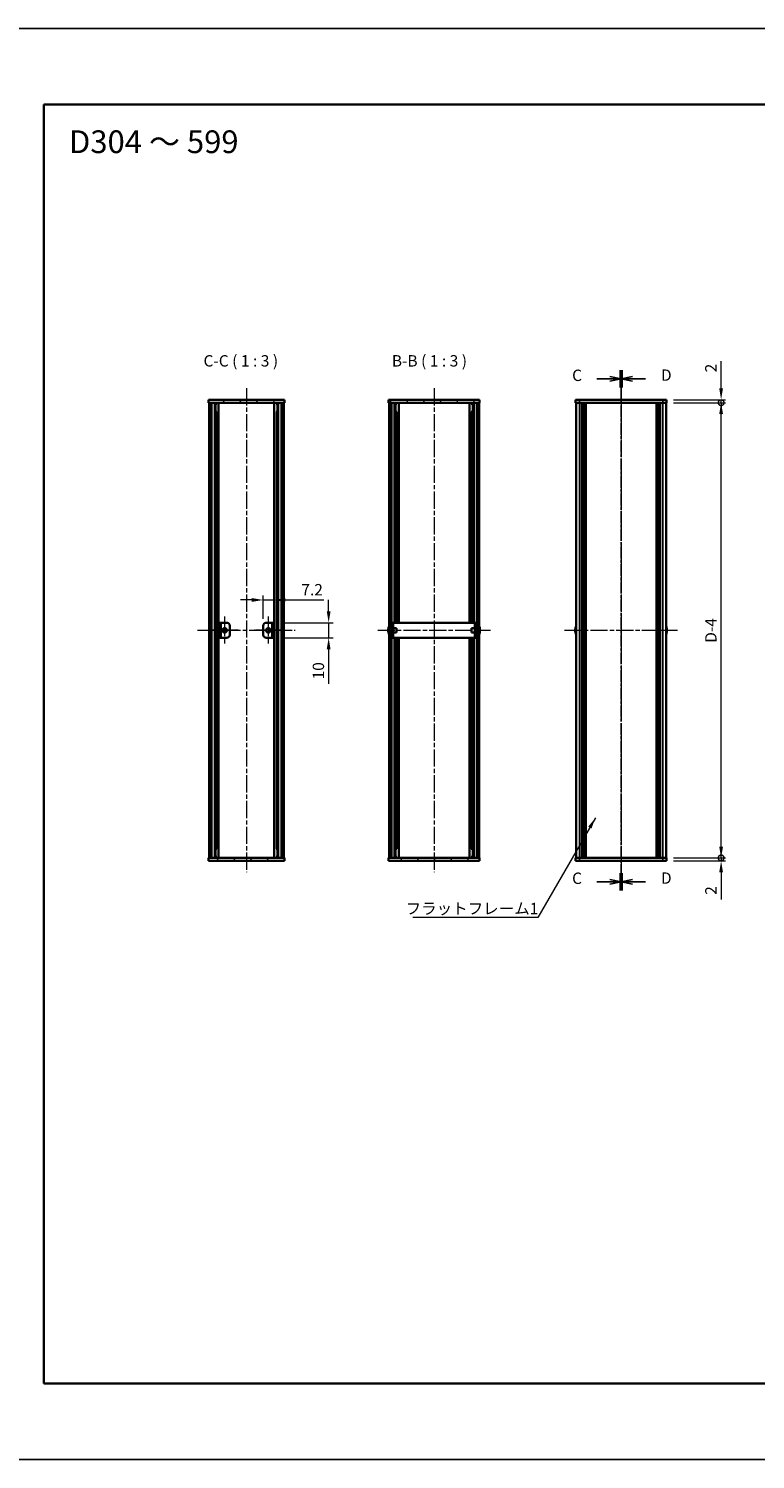
# Model space of a CAD drawing. Units: millimetres. Extents: x -50 to 7364, y -50 to 4857.
# Drawn here: x 792 to 1271, y 3020 to 3962 of the extents above; entities that cross this region are included whole.
import ezdxf

# ---------------------------------------------------------------- set-up
doc = ezdxf.new("R2010")
doc.units = ezdxf.units.MM
doc.header["$LTSCALE"] = 2
doc.linetypes.add('CHAIN', pattern=[0.3543, 0.2362, -0.0295, 0.0591, -0.0295])
doc.layers.get('Defpoints').update_dxf_attribs({"lineweight": 25})
for name, color, linetype, lineweight in [('Border (ISO)', 7, 'Continuous', 35), ('Center Mark (ISO)', 131, 'Continuous', 18), ('Centerline (ISO)', 131, 'Continuous', 18), ('Dimension (ISO)', 7, 'Continuous', 18), ('Hatch (ISO)', 1, 'Continuous', 18), ('Section Line (ISO)', 7, 'CHAIN', 25), ('Symbol (ISO)', 7, 'Continuous', 18), ('Visible (ISO)', 7, 'Continuous', 35), ('Visible Narrow (ISO)', 7, 'Continuous', 25)]:
    doc.layers.add(name, color=color, linetype=linetype, lineweight=lineweight)
doc.styles.add('Note Text (TK)', font='txt')
doc.dimstyles.new('Default - Method 1b (TK)', dxfattribs={"dimscale": 2, "dimtxt": 2.5, "dimasz": 2.5, "dimexe": 1, "dimexo": 1.5, "dimgap": 1, "dimtad": 1, "dimtoh": 1, "dimrnd": 1e-08, "dimdsep": 46, "dimtxsty": 'Note Text (TK)', "dimcen": 0.09, "dimdle": 5, "dimclrd": 100, "dimclre": 100, "dimclrt": 7, "dimadec": 1, "dimazin": 1, "dimtfac": 1, "dimtmove": 0, "dimatfit": 3, "dimfxl": 1, "dimtolj": 1, "dimlwd": -1, "dimlwe": -1, "dimarcsym": 0})
doc.dimstyles.new('Default - Method 1b (TK)$7', dxfattribs={"dimscale": 2, "dimtxt": 2.5, "dimasz": 2.5, "dimexe": 1, "dimexo": 1.5, "dimgap": 1, "dimtad": 1, "dimtoh": 1, "dimrnd": 1e-08, "dimdsep": 46, "dimtxsty": 'Note Text (TK)', "dimcen": 0.09, "dimdle": 5, "dimclrd": 100, "dimclre": 100, "dimclrt": 7, "dimadec": 1, "dimazin": 1, "dimtfac": 1, "dimtmove": 0, "dimatfit": 3, "dimfxl": 1, "dimtolj": 1, "dimlwd": -1, "dimlwe": -1, "dimarcsym": 0})
pattern_1 = [(45, (758.5, 3045.5), (-6.73519, 6.73519), [])]
pattern_2 = [(135.0002, (758.5, 3045.5), (-6.73517, -6.73522), [])]
pattern_3 = [(60, (758.5, 3045.5), (-8.24889, 4.7625), [])]
pattern_4 = [(120.0002, (758.5, 3045.5), (-8.24888, -4.76253), [])]

# ---------------------------------------------------------------- blocks, each defined once
blk = doc.blocks.new('図面枠 tk図枠')
at = {"layer": 'Border (ISO)'}
for p, q in [((14.5, 289), (405.5, 289)), ((14.5, 289), (14.5, 8)), ((405.5, 289), (405.5, 8)), ((14.5, 8), (405.5, 8))]:
    blk.add_line(p, q, dxfattribs=at)
blk = doc.blocks.new('*D138')
at = {"layer": 'Defpoints', "color": 0}
for p in [(953.9, 3585.94), (946.7, 3568.94), (953.9, 3570.94)]:
    blk.add_point(p, dxfattribs=at)
at = {"layer": 'Dimension (ISO)', "color": 100}
for p, q in [((939.2, 3585.94), (931.7, 3585.94)), ((946.7, 3573.44), (946.7, 3588.94)), ((946.7, 3585.94), (953.9, 3585.94)), ((953.9, 3575.44), (953.9, 3588.94)), ((961.4, 3585.94), (986.74, 3585.94))]:
    blk.add_line(p, q, dxfattribs=at)
for points in [[(939.2, 3587.19), (939.2, 3584.69), (946.7, 3585.94)], [(961.4, 3587.19), (961.4, 3584.69), (953.9, 3585.94)]]:
    blk.add_solid(points, dxfattribs=at)
at = {"layer": 'Dimension (ISO)', "color": 7, "insert": (971.9, 3592.69), "char_height": 7.5, "attachment_point": 4, "style": 'Note Text (TK)'}
blk.add_mtext('\\A1;7.2', dxfattribs=at)
blk = doc.blocks.new('*D139')
at = {"layer": 'Defpoints', "color": 0}
for p in [(953.9, 3570.94), (989.9, 3570.94), (953.9, 3560.94)]:
    blk.add_point(p, dxfattribs=at)
at = {"layer": 'Dimension (ISO)', "color": 100}
for p, q in [((989.9, 3578.44), (989.9, 3585.94)), ((958.4, 3570.94), (992.9, 3570.94)), ((989.9, 3570.94), (989.9, 3560.94)), ((958.4, 3560.94), (992.9, 3560.94)), ((989.9, 3553.44), (989.9, 3530.56))]:
    blk.add_line(p, q, dxfattribs=at)
for points in [[(988.65, 3578.44), (991.15, 3578.44), (989.9, 3570.94)], [(988.65, 3553.44), (991.15, 3553.44), (989.9, 3560.94)]]:
    blk.add_solid(points, dxfattribs=at)
at = {"layer": 'Dimension (ISO)', "color": 7, "insert": (983.15, 3533.56), "char_height": 7.5, "attachment_point": 4, "rotation": 90, "style": 'Note Text (TK)'}
blk.add_mtext('\\A1;10', dxfattribs=at)
blk = doc.blocks.new('_DotSmall')
at = {"color": 0, "linetype": 'ByBlock', "const_width": 0.5}
blk.add_lwpolyline([(-0.0625, 0, 1), (0.0625, 0, 1)], format="xyb", close=True, dxfattribs=at)
blk = doc.blocks.new('*D140')
at = {"layer": 'Defpoints', "color": 0}
for p in [(1212.74, 3717.94), (1212.74, 3715.94), (1248.74, 3717.94)]:
    blk.add_point(p, dxfattribs=at)
at = {"layer": 'Dimension (ISO)', "color": 100}
for p, q in [((1248.74, 3725.44), (1248.74, 3743.28)), ((1217.24, 3717.94), (1251.74, 3717.94)), ((1217.24, 3715.94), (1251.74, 3715.94)), ((1248.74, 3715.94), (1248.74, 3717.94)), ((1248.74, 3715.94), (1248.74, 3708.44))]:
    blk.add_line(p, q, dxfattribs=at)
blk.add_solid([(1247.49, 3725.44), (1249.99, 3725.44), (1248.74, 3717.94)], dxfattribs=at)
at = {"layer": 'Dimension (ISO)', "color": 100, "xscale": 7.5, "yscale": 7.5, "zscale": 7.5, "rotation": 90}
blk.add_blockref('_DotSmall', (1248.74, 3715.94), dxfattribs=at)
at = {"layer": 'Dimension (ISO)', "color": 7, "insert": (1241.99, 3735.94), "char_height": 7.5, "attachment_point": 4, "rotation": 90, "style": 'Note Text (TK)'}
blk.add_mtext('\\A1;2', dxfattribs=at)
blk = doc.blocks.new('*D141')
at = {"layer": 'Defpoints', "color": 0}
for p in [(1212.74, 3415.94), (1212.74, 3413.94), (1248.74, 3415.94)]:
    blk.add_point(p, dxfattribs=at)
at = {"layer": 'Dimension (ISO)', "color": 100}
for p, q in [((1248.74, 3415.94), (1248.74, 3430.94)), ((1217.24, 3415.94), (1251.74, 3415.94)), ((1217.24, 3413.94), (1251.74, 3413.94)), ((1248.74, 3415.94), (1248.74, 3413.94)), ((1248.74, 3406.44), (1248.74, 3388.59))]:
    blk.add_line(p, q, dxfattribs=at)
blk.add_solid([(1247.49, 3406.44), (1249.99, 3406.44), (1248.74, 3413.94)], dxfattribs=at)
at = {"layer": 'Dimension (ISO)', "color": 100, "xscale": 7.5, "yscale": 7.5, "zscale": 7.5, "rotation": 270}
blk.add_blockref('_DotSmall', (1248.74, 3415.94), dxfattribs=at)
at = {"layer": 'Dimension (ISO)', "color": 7, "insert": (1241.99, 3391.59), "char_height": 7.5, "attachment_point": 4, "rotation": 90, "style": 'Note Text (TK)'}
blk.add_mtext('\\A1;2', dxfattribs=at)
blk = doc.blocks.new('*D142')
at = {"layer": 'Defpoints', "color": 0}
for p in [(1212.74, 3715.94), (1248.74, 3715.94), (1212.74, 3415.94)]:
    blk.add_point(p, dxfattribs=at)
at = {"layer": 'Dimension (ISO)', "color": 100}
for p, q in [((1217.24, 3715.94), (1251.74, 3715.94)), ((1248.74, 3423.44), (1248.74, 3708.44)), ((1217.24, 3415.94), (1251.74, 3415.94))]:
    blk.add_line(p, q, dxfattribs=at)
for points in [[(1247.49, 3708.44), (1249.99, 3708.44), (1248.74, 3715.94)], [(1247.49, 3423.44), (1249.99, 3423.44), (1248.74, 3415.94)]]:
    blk.add_solid(points, dxfattribs=at)
at = {"layer": 'Dimension (ISO)', "color": 7, "insert": (1241.99, 3555.43), "char_height": 7.5, "attachment_point": 4, "rotation": 90, "style": 'Note Text (TK)'}
blk.add_mtext('\\A1; \\fＭＳ Ｐゴシック|b0|i0;\\H7.5000;D-4', dxfattribs=at)

msp = doc.modelspace()

# ---------------------------------------------------------------- hatches: boundary and pattern name
at = {"layer": 'Hatch (ISO)'}
h = msp.add_hatch(dxfattribs=at)
h.set_pattern_fill('ANSI31', color=256, scale=76.2, angle=75.0001754, style=0)
h.set_pattern_definition(pattern_4)
h.paths.add_polyline_path([(910.6973, 3715.9382), (910.9973, 3715.9382), (912.4973, 3715.9382), (958.8973, 3715.9382), (960.3973, 3715.9382), (960.6973, 3715.9382), (960.6973, 3717.9382), (910.6973, 3717.9382)])
h = msp.add_hatch(dxfattribs=at)
h.set_pattern_fill('ANSI31', color=256, scale=76.2, style=0)
h.set_pattern_definition(pattern_1)
h.paths.add_polyline_path([(910.9973, 3415.9382), (912.4973, 3415.9382), (912.4973, 3715.9382), (910.9973, 3715.9382)])
h = msp.add_hatch(dxfattribs=at)
h.set_pattern_fill('ANSI31', color=256, scale=76.2, angle=90.0002105, style=0)
h.set_pattern_definition(pattern_2)
h.paths.add_polyline_path([(958.8973, 3415.9382), (960.3973, 3415.9382), (960.3973, 3715.9382), (958.8973, 3715.9382)])
h = msp.add_hatch(dxfattribs=at)
h.set_pattern_fill('ANSI31', color=256, scale=76.2, angle=75.0001754, style=0)
h.set_pattern_definition(pattern_4)
h.paths.add_polyline_path([(1029.4408, 3715.9382), (1029.7408, 3715.9382), (1031.2408, 3715.9382), (1087.6408, 3715.9382), (1089.1408, 3715.9382), (1089.4408, 3715.9382), (1089.4408, 3717.9382), (1029.4408, 3717.9382)])
h = msp.add_hatch(dxfattribs=at)
h.set_pattern_fill('ANSI31', color=256, scale=76.2, angle=90.0002105, style=0)
h.set_pattern_definition(pattern_2)
h.paths.add_polyline_path([(1029.7408, 3715.9382), (1029.7408, 3415.9382), (1031.2408, 3415.9382), (1031.2408, 3715.9382)])
h = msp.add_hatch(dxfattribs=at)
h.set_pattern_fill('ANSI31', color=256, scale=76.2, style=0)
h.set_pattern_definition(pattern_1)
h.paths.add_polyline_path([(1089.1408, 3415.9382), (1089.1408, 3715.9382), (1087.6408, 3715.9382), (1087.6408, 3415.9382)])
h = msp.add_hatch(dxfattribs=at)
h.set_pattern_fill('ANSI31', color=256, scale=76.2, angle=-14.9999778, style=0)
h.set_pattern_definition([(30, (758.5, 3045.5), (-4.7625, 8.24889), [])])
h.paths.add_polyline_path([(918.6973, 3570.9382), (917.4973, 3570.9382), (917.4973, 3560.9382), (918.6973, 3560.9382)])
h = msp.add_hatch(dxfattribs=at)
h.set_pattern_fill('ANSI31', color=256, scale=76.2, angle=105.0002455, style=0)
h.set_pattern_definition([(150.0002, (758.5, 3045.5), (-4.76246, -8.24891), [])])
h.paths.add_polyline_path([(952.6973, 3560.9382), (953.8973, 3560.9382), (953.8973, 3570.9382), (952.6973, 3570.9382)])
h = msp.add_hatch(dxfattribs=at)
h.set_pattern_fill('ANSI31', color=256, scale=76.2, angle=14.9999778, style=0)
h.set_pattern_definition(pattern_3)
h.paths.add_polyline_path([(960.6973, 3415.9382), (960.3973, 3415.9382), (958.8973, 3415.9382), (912.4973, 3415.9382), (910.9973, 3415.9382), (910.6973, 3415.9382), (910.6973, 3413.9382), (960.6973, 3413.9382)])
h = msp.add_hatch(dxfattribs=at)
h.set_pattern_fill('ANSI31', color=256, scale=76.2, angle=14.9999778, style=0)
h.set_pattern_definition(pattern_3)
h.paths.add_polyline_path([(1089.4408, 3415.9382), (1089.1408, 3415.9382), (1087.6408, 3415.9382), (1031.2408, 3415.9382), (1029.7408, 3415.9382), (1029.4408, 3415.9382), (1029.4408, 3413.9382), (1089.4408, 3413.9382)])

# ---------------------------------------------------------------- linework, layer by layer
at = {"color": 6}
msp.add_lwpolyline([(-50, 3962.5), (4040, 3962.5), (4040, 3019.5), (-50, 3019.5)], close=True, dxfattribs=at)
at = {"layer": 'Center Mark (ISO)', "linetype": 'CHAIN', "ltscale": 6.667144}
for p, q in [((921.2973, 3574.9382), (921.2973, 3556.9382)), ((950.0973, 3574.9382), (950.0973, 3556.9382)), ((930.2973, 3565.9382), (912.2973, 3565.9382)), ((959.0973, 3565.9382), (941.0973, 3565.9382))]:
    msp.add_line(p, q, dxfattribs=at)
at = {"layer": 'Centerline (ISO)', "linetype": 'CHAIN', "ltscale": 23.990969}
for p, q in [((935.6973, 3725.4382), (935.6973, 3406.4382)), ((1059.4408, 3725.4382), (1059.4408, 3406.4382)), ((1182.7449, 3725.4382), (1182.7449, 3406.4382)), ((903.4973, 3565.9382), (967.8973, 3565.9382)), ((1022.2408, 3565.9382), (1096.6408, 3565.9382)), ((1145.5449, 3565.9382), (1219.9449, 3565.9382))]:
    msp.add_line(p, q, dxfattribs=at)
at = {"layer": 'Section Line (ISO)', "linetype": 'CHAIN', "ltscale": 16.414171}
msp.add_line((1182.7449, 3737.4307), (1182.7449, 3394.4983), dxfattribs=at)
at = {"layer": 'Section Line (ISO)', "linetype": 'Continuous', "lineweight": 50}
for p, q in [((1182.7449, 3737.4307), (1182.7449, 3725.9841)), ((1182.7449, 3737.4305), (1182.7449, 3725.9839)), ((1182.7449, 3405.9449), (1182.7449, 3394.4983)), ((1182.7449, 3405.9439), (1182.7449, 3394.4972))]:
    msp.add_line(p, q, dxfattribs=at)
at = {"layer": 'Section Line (ISO)', "linetype": 'CHAIN', "ltscale": 16.414211}
msp.add_line((1182.7449, 3737.4305), (1182.7449, 3394.4972), dxfattribs=at)
at = {"layer": 'Section Line (ISO)', "linetype": 'Continuous'}
for p, q in [((1166.6901, 3731.7074), (1175.2449, 3731.7074)), ((1182.7449, 3731.7074), (1175.2449, 3733.2074)), ((1175.2449, 3731.7074), (1182.7449, 3731.7074)), ((1175.2449, 3730.2074), (1182.7449, 3731.7074)), ((1190.2449, 3733.2072), (1182.7449, 3731.7072)), ((1190.2449, 3731.7072), (1182.7449, 3731.7072)), ((1182.7449, 3731.7072), (1190.2449, 3730.2072)), ((1198.7997, 3731.7072), (1190.2449, 3731.7072)), ((1166.6901, 3400.2216), (1175.2449, 3400.2216)), ((1182.7449, 3400.2216), (1175.2449, 3401.7216)), ((1175.2449, 3400.2216), (1182.7449, 3400.2216)), ((1175.2449, 3398.7216), (1182.7449, 3400.2216)), ((1190.2449, 3401.7206), (1182.7449, 3400.2206)), ((1190.2449, 3400.2206), (1182.7449, 3400.2206)), ((1182.7449, 3400.2206), (1190.2449, 3398.7206)), ((1198.7997, 3400.2206), (1190.2449, 3400.2206))]:
    msp.add_line(p, q, dxfattribs=at)
at = {"layer": 'Visible (ISO)'}
for p, q in [((960.6973, 3717.9382), (910.6973, 3717.9382)), ((910.6973, 3717.9382), (910.6973, 3715.9382)), ((910.6973, 3715.9382), (960.6973, 3715.9382)), ((912.4973, 3715.9382), (910.9973, 3715.9382)), ((910.9973, 3715.9382), (910.9973, 3415.9382)), ((912.4973, 3415.9382), (912.4973, 3715.9382)), ((912.5473, 3415.9382), (912.5473, 3715.9382)), ((915.1834, 3415.9382), (915.1834, 3715.9382)), ((915.1834, 3715.7482), (915.941, 3715.7482)), ((917.3278, 3415.9382), (917.3278, 3715.9382)), ((954.0667, 3415.9382), (954.0667, 3715.9382)), ((955.4535, 3715.7482), (956.2111, 3715.7482)), ((956.2111, 3415.9382), (956.2111, 3715.9382)), ((958.8473, 3415.9382), (958.8473, 3715.9382)), ((960.3973, 3715.9382), (958.8973, 3715.9382)), ((958.8973, 3715.9382), (958.8973, 3415.9382)), ((960.3973, 3415.9382), (960.3973, 3715.9382)), ((960.6973, 3715.9382), (960.6973, 3717.9382)), ((1089.4408, 3717.9382), (1029.4408, 3717.9382)), ((1029.4408, 3717.9382), (1029.4408, 3715.9382)), ((1029.4408, 3715.9382), (1089.4408, 3715.9382)), ((1029.7408, 3715.9382), (1029.7408, 3415.9382)), ((1031.2408, 3715.9382), (1029.7408, 3715.9382)), ((1031.2408, 3415.9382), (1031.2408, 3715.9382)), ((1033.9195, 3570.9382), (1033.9195, 3715.9382)), ((1033.9195, 3715.7482), (1034.6857, 3715.7482)), ((1036.0908, 3570.9382), (1036.0908, 3715.9382)), ((1082.7908, 3570.9382), (1082.7908, 3715.9382)), ((1084.1958, 3715.7482), (1084.962, 3715.7482)), ((1084.962, 3570.9382), (1084.962, 3715.9382)), ((1089.1408, 3715.9382), (1087.6408, 3715.9382)), ((1087.6408, 3715.9382), (1087.6408, 3415.9382)), ((1089.1408, 3415.9382), (1089.1408, 3715.9382)), ((1089.4408, 3715.9382), (1089.4408, 3717.9382)), ((1152.7449, 3717.9382), (1152.7449, 3715.9382)), ((1152.7449, 3717.9382), (1155.2449, 3717.9382)), ((1155.2449, 3715.9382), (1152.7449, 3715.9382)), ((1153.0449, 3415.9382), (1153.0449, 3715.9382)), ((1210.2449, 3717.9382), (1155.2449, 3717.9382)), ((1210.2449, 3715.9382), (1155.2449, 3715.9382)), ((1156.8949, 3415.9382), (1156.8949, 3715.9382)), ((1157.1449, 3415.9382), (1157.1449, 3715.9382)), ((1157.3949, 3415.9382), (1157.3949, 3715.9382)), ((1157.6449, 3415.9382), (1157.6449, 3715.9382)), ((1157.8949, 3415.9382), (1157.8949, 3715.9382)), ((1158.1449, 3415.9382), (1158.1449, 3715.9382)), ((1158.3949, 3415.9382), (1158.3949, 3715.9382)), ((1158.6449, 3415.9382), (1158.6449, 3715.9382)), ((1158.8949, 3415.9382), (1158.8949, 3715.9382)), ((1159.3949, 3415.9382), (1159.3949, 3715.9382)), ((1159.4449, 3715.9382), (1159.4449, 3415.9382)), ((1206.0449, 3415.9382), (1206.0449, 3715.9382)), ((1206.0949, 3415.9382), (1206.0949, 3715.9382)), ((1206.5949, 3415.9382), (1206.5949, 3715.9382)), ((1206.8449, 3415.9382), (1206.8449, 3715.9382)), ((1207.0949, 3415.9382), (1207.0949, 3715.9382)), ((1207.3449, 3415.9382), (1207.3449, 3715.9382)), ((1207.5949, 3415.9382), (1207.5949, 3715.9382)), ((1207.8449, 3415.9382), (1207.8449, 3715.9382)), ((1208.0949, 3415.9382), (1208.0949, 3715.9382)), ((1208.3449, 3415.9382), (1208.3449, 3715.9382)), ((1208.5949, 3415.9382), (1208.5949, 3715.9382)), ((1210.2449, 3717.9382), (1212.7449, 3717.9382)), ((1212.7449, 3715.9382), (1210.2449, 3715.9382)), ((1212.4449, 3415.9382), (1212.4449, 3715.9382)), ((1212.7449, 3715.9382), (1212.7449, 3717.9382)), ((915.1834, 3715.2482), (916.1561, 3715.2482)), ((915.1834, 3709.9382), (916.1561, 3709.9382)), ((955.2384, 3715.2482), (956.2111, 3715.2482)), ((955.2384, 3709.9382), (956.2111, 3709.9382)), ((1033.9195, 3715.2482), (1034.9015, 3715.2482)), ((1033.9195, 3709.9382), (1034.9015, 3709.9382)), ((1034.5789, 3570.9382), (1034.5789, 3709.9382)), ((1083.98, 3715.2482), (1084.962, 3715.2482)), ((1083.98, 3709.9382), (1084.962, 3709.9382)), ((1084.3026, 3570.9382), (1084.3026, 3709.9382)), ((918.6973, 3570.9382), (917.4973, 3570.9382)), ((917.4973, 3570.9382), (917.4973, 3560.9382)), ((918.6973, 3560.9382), (918.6973, 3570.9382)), ((918.6973, 3570.9382), (918.6983, 3570.9382)), ((918.6983, 3570.9382), (922.6973, 3570.9382)), ((924.6973, 3568.9382), (924.6973, 3562.9382)), ((946.6973, 3562.9382), (946.6973, 3568.9382)), ((948.6973, 3570.9382), (952.6963, 3570.9382)), ((952.6963, 3570.9382), (952.6973, 3570.9382)), ((953.8973, 3570.9382), (952.6973, 3570.9382)), ((952.6973, 3570.9382), (952.6973, 3560.9382)), ((953.8973, 3560.9382), (953.8973, 3570.9382)), ((1029.3755, 3566.3132), (1029.2522, 3566.3132)), ((1029.2522, 3565.5632), (1029.3755, 3565.5632)), ((1029.3755, 3567.5382), (1029.3657, 3567.5382)), ((1031.3408, 3567.4382), (1031.26, 3567.4382)), ((1032.5408, 3570.9382), (1031.3408, 3570.9382)), ((1031.3408, 3568.9382), (1031.3408, 3570.9382)), ((1031.3408, 3562.9382), (1031.3408, 3568.9382)), ((1032.5408, 3570.9382), (1032.5408, 3568.9382)), ((1032.5408, 3570.9382), (1032.5418, 3570.9382)), ((1032.5408, 3562.9382), (1032.5408, 3568.9382)), ((1034.7408, 3567.4382), (1032.5408, 3567.4382)), ((1086.3398, 3570.9382), (1032.5418, 3570.9382)), ((1034.7408, 3567.4382), (1034.7408, 3564.4382)), ((1084.1408, 3564.4382), (1084.1408, 3567.4382)), ((1084.1408, 3567.4382), (1086.3408, 3567.4382)), ((1086.3398, 3570.9382), (1086.3408, 3570.9382)), ((1086.3408, 3568.9382), (1086.3408, 3570.9382)), ((1087.5408, 3570.9382), (1086.3408, 3570.9382)), ((1086.3408, 3568.9382), (1086.3408, 3562.9382)), ((1087.5408, 3570.9382), (1087.5408, 3568.9382)), ((1087.5408, 3568.9382), (1087.5408, 3562.9382)), ((1087.5408, 3567.4382), (1087.6215, 3567.4382)), ((1089.5158, 3567.5382), (1089.506, 3567.5382)), ((1089.6293, 3566.3132), (1089.506, 3566.3132)), ((1089.506, 3565.5632), (1089.6293, 3565.5632)), ((1152.6796, 3566.3132), (1152.5563, 3566.3132)), ((1152.5563, 3565.5632), (1152.6796, 3565.5632)), ((1152.6796, 3567.5382), (1152.6699, 3567.5382)), ((1212.8199, 3567.5382), (1212.8102, 3567.5382)), ((1212.9334, 3566.3132), (1212.8102, 3566.3132)), ((1212.8102, 3565.5632), (1212.9334, 3565.5632)), ((917.4973, 3560.9382), (918.6973, 3560.9382)), ((918.6983, 3560.9382), (918.6973, 3560.9382)), ((922.6973, 3560.9382), (918.6983, 3560.9382)), ((952.6963, 3560.9382), (948.6973, 3560.9382)), ((952.6973, 3560.9382), (952.6963, 3560.9382)), ((952.6973, 3560.9382), (953.8973, 3560.9382)), ((1029.3657, 3564.3382), (1029.3755, 3564.3382)), ((1031.3408, 3564.4382), (1031.26, 3564.4382)), ((1031.3408, 3560.9382), (1031.3408, 3562.9382)), ((1031.3408, 3560.9382), (1032.5408, 3560.9382)), ((1034.7408, 3564.4382), (1032.5408, 3564.4382)), ((1032.5408, 3562.9382), (1032.5408, 3560.9382)), ((1032.5418, 3560.9382), (1032.5408, 3560.9382)), ((1032.5418, 3560.9382), (1086.3398, 3560.9382)), ((1033.9195, 3415.9382), (1033.9195, 3560.9382)), ((1034.5789, 3421.9382), (1034.5789, 3560.9382)), ((1036.0908, 3415.9382), (1036.0908, 3560.9382)), ((1082.7908, 3415.9382), (1082.7908, 3560.9382)), ((1084.1408, 3564.4382), (1086.3408, 3564.4382)), ((1084.3026, 3421.9382), (1084.3026, 3560.9382)), ((1084.962, 3415.9382), (1084.962, 3560.9382)), ((1086.3408, 3560.9382), (1086.3398, 3560.9382)), ((1086.3408, 3560.9382), (1086.3408, 3562.9382)), ((1086.3408, 3560.9382), (1087.5408, 3560.9382)), ((1087.5408, 3564.4382), (1087.6215, 3564.4382)), ((1087.5408, 3562.9382), (1087.5408, 3560.9382)), ((1089.506, 3564.3382), (1089.5158, 3564.3382)), ((1152.6699, 3564.3382), (1152.6796, 3564.3382)), ((1212.8102, 3564.3382), (1212.8199, 3564.3382)), ((960.6973, 3415.9382), (910.6973, 3415.9382)), ((910.6973, 3415.9382), (910.6973, 3413.9382)), ((910.6973, 3413.9382), (960.6973, 3413.9382)), ((910.9973, 3415.9382), (912.4973, 3415.9382)), ((916.1561, 3421.9382), (915.1834, 3421.9382)), ((916.1561, 3416.6282), (915.1834, 3416.6282)), ((915.941, 3416.1282), (915.1834, 3416.1282)), ((956.2111, 3421.9382), (955.2384, 3421.9382)), ((956.2111, 3416.6282), (955.2384, 3416.6282)), ((956.2111, 3416.1282), (955.4535, 3416.1282)), ((958.8973, 3415.9382), (960.3973, 3415.9382)), ((960.6973, 3413.9382), (960.6973, 3415.9382)), ((1089.4408, 3415.9382), (1029.4408, 3415.9382)), ((1029.4408, 3415.9382), (1029.4408, 3413.9382)), ((1029.4408, 3413.9382), (1089.4408, 3413.9382)), ((1029.7408, 3415.9382), (1031.2408, 3415.9382)), ((1034.9015, 3421.9382), (1033.9195, 3421.9382)), ((1034.9015, 3416.6282), (1033.9195, 3416.6282)), ((1034.6857, 3416.1282), (1033.9195, 3416.1282)), ((1084.962, 3421.9382), (1083.98, 3421.9382)), ((1084.962, 3416.6282), (1083.98, 3416.6282)), ((1084.962, 3416.1282), (1084.1958, 3416.1282)), ((1087.6408, 3415.9382), (1089.1408, 3415.9382)), ((1089.4408, 3413.9382), (1089.4408, 3415.9382)), ((1152.7449, 3415.9382), (1155.2449, 3415.9382)), ((1152.7449, 3415.9382), (1152.7449, 3413.9382)), ((1155.2449, 3413.9382), (1152.7449, 3413.9382)), ((1155.2449, 3415.9382), (1210.2449, 3415.9382)), ((1155.2449, 3413.9382), (1210.2449, 3413.9382)), ((1210.2449, 3415.9382), (1212.7449, 3415.9382)), ((1212.7449, 3413.9382), (1210.2449, 3413.9382)), ((1212.7449, 3413.9382), (1212.7449, 3415.9382))]:
    msp.add_line(p, q, dxfattribs=at)
for centre in [(921.2973, 3565.9382), (950.0973, 3565.9382)]:
    msp.add_circle(centre, 1.5, dxfattribs=at)
for centre, radius, start, end in [((922.6973, 3568.9382), 2, 0, 90), ((948.6973, 3568.9382), 2, 90, 180), ((1036.593, 3565.9382), 7.3928, 167.5006972, 173.2025995), ((1036.593, 3565.9382), 7.3928, 186.7974005, 192.4993028), ((1036.593, 3565.9382), 7.4023, 157.7739189, 167.5170059), ((1036.593, 3565.9382), 7.2273, 177.0257751, 182.9742249), ((1031.26, 3567.5382), 0.1, 258.8964712, 270), ((1087.6215, 3567.5382), 0.1, 270, 281.1035288), ((1082.2885, 3565.9382), 7.4023, 12.4829941, 22.2260811), ((1082.2885, 3565.9382), 7.3928, 6.7974005, 12.4993028), ((1082.2885, 3565.9382), 7.2273, 357.0257751, 2.9742249), ((1082.2885, 3565.9382), 7.3928, 347.5006972, 353.2025995), ((1159.8972, 3565.9382), 7.3928, 167.5006972, 173.2025995), ((1159.8972, 3565.9382), 7.3928, 186.7974005, 192.4993028), ((1159.8972, 3565.9382), 7.4023, 157.7739189, 167.5170059), ((1159.8972, 3565.9382), 7.2273, 177.0257751, 182.9742249), ((1205.5926, 3565.9382), 7.4023, 12.4829941, 22.2260811), ((1205.5926, 3565.9382), 7.3928, 6.7974005, 12.4993028), ((1205.5926, 3565.9382), 7.2273, 357.0257751, 2.9742249), ((1205.5926, 3565.9382), 7.3928, 347.5006972, 353.2025995), ((922.6973, 3562.9382), 2, 270, 0), ((948.6973, 3562.9382), 2, 180, 270), ((1036.593, 3565.9382), 7.4023, 192.4829941, 202.2260811), ((1031.26, 3564.3382), 0.1, 90, 101.1035288), ((1087.6215, 3564.3382), 0.1, 78.8964712, 90), ((1082.2885, 3565.9382), 7.4023, 337.7739189, 347.5170059), ((1159.8972, 3565.9382), 7.4023, 192.4829941, 202.2260811), ((1205.5926, 3565.9382), 7.4023, 337.7739189, 347.5170059)]:
    msp.add_arc(centre, radius, start, end, dxfattribs=at)
for points in [[(1029.2522, 3566.8132), (1029.2448, 3566.7507), (1029.2383, 3566.6838), (1029.2297, 3566.5606), (1029.2276, 3566.5042), (1029.2276, 3566.4152), (1029.2297, 3566.3767), (1029.2383, 3566.3257), (1029.2448, 3566.3132), (1029.2522, 3566.3132)], [(1029.2522, 3565.5632), (1029.2448, 3565.5632), (1029.2383, 3565.5508), (1029.2297, 3565.4998), (1029.2276, 3565.4613), (1029.2276, 3565.3723), (1029.2297, 3565.3159), (1029.2383, 3565.1927), (1029.2448, 3565.1258), (1029.2522, 3565.0632)], [(1089.6293, 3566.3132), (1089.6367, 3566.3132), (1089.6432, 3566.3257), (1089.6518, 3566.3767), (1089.6539, 3566.4152), (1089.6539, 3566.5042), (1089.6518, 3566.5606), (1089.6432, 3566.6838), (1089.6367, 3566.7507), (1089.6293, 3566.8132)], [(1089.6293, 3565.0632), (1089.6367, 3565.1258), (1089.6432, 3565.1927), (1089.6518, 3565.3159), (1089.6539, 3565.3723), (1089.6539, 3565.4613), (1089.6518, 3565.4998), (1089.6432, 3565.5508), (1089.6367, 3565.5632), (1089.6293, 3565.5632)], [(1152.5563, 3566.8132), (1152.5489, 3566.7507), (1152.5424, 3566.6838), (1152.5338, 3566.5606), (1152.5317, 3566.5042), (1152.5317, 3566.4152), (1152.5338, 3566.3767), (1152.5424, 3566.3257), (1152.5489, 3566.3132), (1152.5563, 3566.3132)], [(1152.5563, 3565.5632), (1152.5489, 3565.5632), (1152.5424, 3565.5508), (1152.5338, 3565.4998), (1152.5317, 3565.4613), (1152.5317, 3565.3723), (1152.5338, 3565.3159), (1152.5424, 3565.1927), (1152.5489, 3565.1258), (1152.5563, 3565.0632)], [(1212.9334, 3566.3132), (1212.9409, 3566.3132), (1212.9473, 3566.3257), (1212.9559, 3566.3767), (1212.9581, 3566.4152), (1212.9581, 3566.5042), (1212.9559, 3566.5606), (1212.9473, 3566.6838), (1212.9409, 3566.7507), (1212.9334, 3566.8132)], [(1212.9334, 3565.0632), (1212.9409, 3565.1258), (1212.9473, 3565.1927), (1212.9559, 3565.3159), (1212.9581, 3565.3723), (1212.9581, 3565.4613), (1212.9559, 3565.4998), (1212.9473, 3565.5508), (1212.9409, 3565.5632), (1212.9334, 3565.5632)]]:
    msp.add_open_spline(points, degree=3, knots=[0.076192776, 0.076192776, 0.076192776, 0.076192776, 0.0950828432, 0.0950828432, 0.1139729103, 0.1139729103, 0.1328629774, 0.1328629774, 0.1517530446, 0.1517530446, 0.1517530446, 0.1517530446], dxfattribs=at)
at = {"layer": 'Visible Narrow (ISO)'}
for p, q in [((912.8473, 3415.9382), (912.8473, 3715.9382)), ((914.6293, 3415.9382), (914.6293, 3715.9382)), ((914.7748, 3415.9382), (914.7748, 3715.9382)), ((956.6197, 3415.9382), (956.6197, 3715.9382)), ((956.7652, 3415.9382), (956.7652, 3715.9382)), ((958.5473, 3415.9382), (958.5473, 3715.9382)), ((1031.4171, 3570.9382), (1031.4171, 3715.9382)), ((1033.0625, 3570.9382), (1033.0625, 3715.9382)), ((1036.0531, 3570.9382), (1036.0531, 3715.9382)), ((1082.8284, 3570.9382), (1082.8284, 3715.9382)), ((1085.819, 3570.9382), (1085.819, 3715.9382)), ((1087.4644, 3570.9382), (1087.4644, 3715.9382)), ((1155.2449, 3715.9382), (1155.2449, 3717.9382)), ((1155.2449, 3415.9382), (1155.2449, 3715.9382)), ((1159.1449, 3415.9382), (1159.1449, 3715.9382)), ((1159.6949, 3415.9382), (1159.6949, 3715.9382)), ((1205.7949, 3715.9382), (1205.7949, 3415.9382)), ((1206.3449, 3415.9382), (1206.3449, 3715.9382)), ((1210.2449, 3717.9382), (1210.2449, 3715.9382)), ((1210.2449, 3415.9382), (1210.2449, 3715.9382)), ((915.8355, 3421.9382), (915.8355, 3709.9382)), ((955.559, 3421.9382), (955.559, 3709.9382)), ((918.6983, 3570.9382), (918.6983, 3560.9382)), ((952.6963, 3560.9382), (952.6963, 3570.9382)), ((1031.26, 3567.4382), (1031.26, 3564.4382)), ((1031.3408, 3568.9382), (1032.5408, 3568.9382)), ((1032.5418, 3570.9382), (1032.5418, 3567.4382)), ((1086.3398, 3567.4382), (1086.3398, 3570.9382)), ((1086.3408, 3568.9382), (1087.5408, 3568.9382)), ((1087.6215, 3564.4382), (1087.6215, 3567.4382)), ((1032.5408, 3562.9382), (1031.3408, 3562.9382)), ((1031.4171, 3415.9382), (1031.4171, 3560.9382)), ((1032.5418, 3564.4382), (1032.5418, 3560.9382)), ((1033.0625, 3415.9382), (1033.0625, 3560.9382)), ((1036.0531, 3415.9382), (1036.0531, 3560.9382)), ((1082.8284, 3415.9382), (1082.8284, 3560.9382)), ((1085.819, 3415.9382), (1085.819, 3560.9382)), ((1086.3398, 3560.9382), (1086.3398, 3564.4382)), ((1087.5408, 3562.9382), (1086.3408, 3562.9382)), ((1087.4644, 3415.9382), (1087.4644, 3560.9382)), ((1155.2449, 3413.9382), (1155.2449, 3415.9382)), ((1210.2449, 3415.9382), (1210.2449, 3413.9382))]:
    msp.add_line(p, q, dxfattribs=at)

# ---------------------------------------------------------------- block references
at = {"xscale": 3, "yscale": 3, "zscale": 3}
msp.add_blockref('図面枠 tk図枠', (758.5, 3045.5), dxfattribs=at)

# ---------------------------------------------------------------- texts
at = {"layer": 'Section Line (ISO)', "char_height": 7.5, "attachment_point": 7, "style": 'Note Text (TK)'}
for s, insert in [('C', (1150.4607, 3727.8916)), ('D', (1209.0609, 3728.023)), ('C', (1150.4607, 3396.4058)), ('D', (1209.0609, 3396.5364))]:
    msp.add_mtext(s, dxfattribs=dict(at, insert=insert))
at = {"layer": 'Symbol (ISO)', "color": 7, "line_spacing_factor": 1.5, "style": 'Note Text (TK)'}
for s, insert, char_height, width, attachment_point in [('{\\fＭＳ Ｐゴシック|b0|i0;\\H15.0000;D304 ～ 599}', (818.6315, 3887.943), 15, 117.067344, 4), ('{\\fＭＳ Ｐゴシック|b0|i0;フラットフレーム1}', (1040.6593, 3386.3166), 7.5, 79.605267, 1)]:
    msp.add_mtext(s, dxfattribs=dict(at, insert=insert, char_height=char_height, width=width, attachment_point=attachment_point))
at = {"layer": 'Symbol (ISO)', "color": 7, "char_height": 7.5, "attachment_point": 7, "style": 'Note Text (TK)'}
for s, insert in [('C-C ( 1 : 3 )', (907.378, 3737.4383)), ('B-B ( 1 : 3 )', (1031.5725, 3737.4383))]:
    msp.add_mtext(s, dxfattribs=dict(at, insert=insert))

# ---------------------------------------------------------------- dimensions: what is measured, and where the dimension line sits
at = {"layer": 'Dimension (ISO)', "color": 100}
for base, p1, p2, override, picture, middle in [((1248.7449, 3717.9382), (1212.7449, 3715.9382), (1212.7449, 3717.9382), {"dimscale": 0, "dimtxt": 7.5, "dimasz": 7.5, "dimexe": 3, "dimexo": 4.5, "dimgap": 3, "dimtoh": 0, "dimdec": 2, "dimblk1": 'DotSmall', "dimsah": 1, "dimcen": 0.27, "dimdle": 0, "dimtol": 0, "dimlim": 0, "dimtp": 0, "dimtm": 0, "dimtdec": 2, "dimtofl": 1, "dimatfit": 1}, '*D140', (1248.7449, 3738.1115)), ((989.8973, 3570.9382), (953.8973, 3560.9382), (953.8973, 3570.9382), {"dimscale": 0, "dimtxt": 7.5, "dimasz": 7.5, "dimexe": 3, "dimexo": 4.5, "dimgap": 3, "dimtoh": 0, "dimdec": 2, "dimcen": 0.27, "dimtol": 0, "dimlim": 0, "dimtp": 0, "dimtm": 0, "dimtdec": 2, "dimtofl": 1, "dimatfit": 1}, '*D139', (989.8973, 3538.2507)), ((1248.7449, 3415.9382), (1212.7449, 3413.9382), (1212.7449, 3415.9382), {"dimscale": 0, "dimtxt": 7.5, "dimasz": 7.5, "dimexe": 3, "dimexo": 4.5, "dimgap": 3, "dimtoh": 0, "dimdec": 2, "dimblk2": 'DotSmall', "dimsah": 1, "dimcen": 0.27, "dimdle": 0, "dimtol": 0, "dimlim": 0, "dimtp": 0, "dimtm": 0, "dimtdec": 2, "dimtofl": 1, "dimatfit": 1}, '*D141', (1248.7449, 3393.7649))]:
    dim = msp.add_linear_dim(base=base, p1=p1, p2=p2, angle=90, dimstyle='Default - Method 1b (TK)', override=override, dxfattribs=at)
    dim.commit()
    dim.dimension.update_dxf_attribs({"geometry": picture, "text_midpoint": middle, "dimtype": 160})
dim = msp.add_linear_dim(base=(1248.7449, 3715.9382), p1=(1212.7449, 3415.9382), p2=(1212.7449, 3715.9382), angle=90, text=' \\fＭＳ Ｐゴシック|b0|i0;\\H7.5000;D-4', dimstyle='Default - Method 1b (TK)', override={"dimscale": 0, "dimtxt": 7.5, "dimasz": 7.5, "dimexe": 3, "dimexo": 4.5, "dimgap": 3, "dimtoh": 0, "dimdec": 2, "dimcen": 0.27, "dimtol": 0, "dimlim": 0, "dimtp": 0, "dimtm": 0, "dimtdec": 2, "dimtofl": 0, "dimatfit": 1}, dxfattribs=at)
dim.commit()
dim.dimension.update_dxf_attribs({"geometry": '*D142', "text_midpoint": (1248.7449, 3565.9082), "dimtype": 160})
dim = msp.add_linear_dim(base=(953.8973, 3585.9382), p1=(946.6973, 3568.9382), p2=(953.8973, 3570.9382), dimstyle='Default - Method 1b (TK)', override={"dimscale": 0, "dimtxt": 7.5, "dimasz": 7.5, "dimexe": 3, "dimexo": 4.5, "dimgap": 3, "dimtoh": 0, "dimdec": 2, "dimcen": 0.27, "dimtol": 0, "dimlim": 0, "dimtp": 0, "dimtm": 0, "dimtdec": 2, "dimtofl": 1, "dimatfit": 1}, dxfattribs=at)
dim.commit()
dim.dimension.update_dxf_attribs({"geometry": '*D138', "text_midpoint": (977.8206, 3585.9382), "dimtype": 160})

# ---------------------------------------------------------------- leaders
at = {"layer": 'Symbol (ISO)', "color": 100, "annotation_type": 0, "has_hookline": 1, "hookline_direction": 1, "text_width": 74.7443}
msp.add_leader([(1165.9245, 3442.4116), (1127.7645, 3376.587), (1120.2645, 3376.587)], dimstyle='Default - Method 1b (TK)$7', override={"dimscale": 0, "dimtxt": 7.5, "dimasz": 7.5, "dimgap": 0, "dimtad": 1}, dxfattribs=at)

doc.saveas('drawing.dxf')
